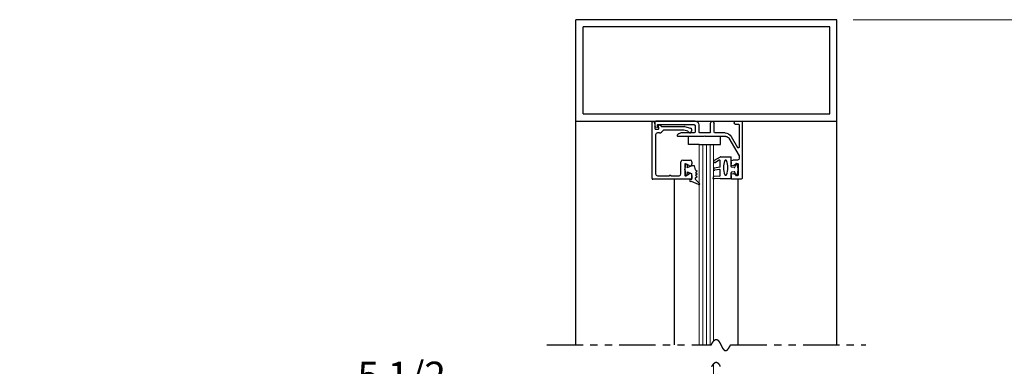
# Model space of a CAD drawing. Extents: x 0 to 60, y -1.5 to 81.5.
# Drawn here: x 20.1 to 37, y 65 to 71 of the extents above; entities that cross this region are included whole.
import ezdxf

# ---------------------------------------------------------------- set-up
doc = ezdxf.new("R2010")
doc.units = 0
doc.header["$MEASUREMENT"] = 0
doc.header["$PDMODE"] = 2
doc.linetypes.add('PHANTOM2', pattern=[1.25, 0.625, -0.125, 0.125, -0.125, 0.125, -0.125])
doc.layers.get('0').update_dxf_attribs({"linetype": 'CONTINUOUS'})
doc.layers.get('Defpoints').update_dxf_attribs({"linetype": 'CONTINUOUS'})
for name, color, linetype, lineweight in [('Dimension', 2, 'CONTINUOUS', 15), ('GLASS', 121, 'CONTINUOUS', 9), ('Notes', 4, 'CONTINUOUS', 25), ('Object', 7, 'CONTINUOUS', 30), ('SECTION', 6, 'PHANTOM2', 25)]:
    doc.layers.add(name, color=color, linetype=linetype, lineweight=lineweight)
doc.styles.get("Standard").update_dxf_attribs({"font": 'arial.ttf'})
doc.dimstyles.new('Nabco Dimension Arch Style - Autocad', dxfattribs={"dimscale": 7, "dimtxt": 0.125, "dimasz": 0.125, "dimexe": 0.04, "dimexo": 0.04, "dimgap": 0.04, "dimtad": 0, "dimdec": 4, "dimzin": 4, "dimdsep": 46, "dimlunit": 5, "dimtxsty": 'Standard', "dimcen": 0, "dimclrd": 256, "dimclre": 256, "dimclrt": 256, "dimadec": 1, "dimazin": 1, "dimtm": 1e-09, "dimtfac": 1, "dimtdec": 4, "dimtofl": 0, "dimtmove": 0, "dimatfit": 3, "dimfxl": 0, "dimfrac": 2, "dimtolj": 1, "dimtzin": 4, "dimlwd": -1, "dimlwe": -1, "dimarcsym": 0})

# ---------------------------------------------------------------- blocks, each defined once
blk = doc.blocks.new('*D4')
at = {"layer": 'Defpoints', "color": 0}
for p in [(34.152, 71.023), (39.436, 71.023), (34.152, 31.701)]:
    blk.add_point(p, dxfattribs=at)
at = {"layer": 'Dimension'}
for p, q in [((34.432, 71.023), (39.716, 71.023)), ((39.436, 70.148), (39.436, 53.627)), ((39.436, 32.576), (39.436, 44.594)), ((34.432, 31.701), (39.716, 31.701))]:
    blk.add_line(p, q, dxfattribs=at)
for points in [[(39.29, 70.148), (39.581, 70.148), (39.436, 71.023)], [(39.29, 32.576), (39.581, 32.576), (39.436, 31.701)]]:
    blk.add_solid(points, dxfattribs=at)
at = {"layer": 'Dimension', "insert": (39.436, 49.11), "char_height": 0.49, "attachment_point": 5, "rotation": 90}
blk.add_mtext('\\A1;OVERALL FRAME HEIGHT', dxfattribs=at)
blk = doc.blocks.new('*D5')
at = {"layer": 'Defpoints', "color": 0}
for p in [(24.167, 64.475), (24.167, 62.774), (29.652, 62.774)]:
    blk.add_point(p, dxfattribs=at)
at = {"layer": 'Dimension'}
for p, q in [((24.167, 63.054), (24.167, 64.755)), ((29.652, 63.054), (29.652, 64.755)), ((25.042, 64.475), (25.644, 64.475)), ((28.777, 64.475), (27.662, 64.475))]:
    blk.add_line(p, q, dxfattribs=at)
for points in [[(25.042, 64.621), (25.042, 64.329), (24.167, 64.475)], [(28.777, 64.621), (28.777, 64.329), (29.652, 64.475)]]:
    blk.add_solid(points, dxfattribs=at)
at = {"layer": 'Dimension', "insert": (26.653, 64.475), "char_height": 0.49, "attachment_point": 5}
blk.add_mtext('\\A1;5 1/2\\P[140]', dxfattribs=at)
blk = doc.blocks.new('14-2315')
for p, q in [((10.08, 7.043), (10.071, 7.146)), ((10.119, 7.052), (10.111, 7.15)), ((10.234, 7.055), (10.22, 7.133)), ((10.275, 7.051), (10.259, 7.139)), ((10.395, 7.058), (10.356, 7.126)), ((10.449, 7.045), (10.39, 7.146)), ((10.08, 7.043), (10.08, 6.855)), ((10.129, 7.043), (10.224, 7.043)), ((10.285, 7.043), (10.386, 7.043)), ((10.45, 7.04), (10.45, 6.855)), ((10.08, 6.855), (10.178, 6.855)), ((10.134, 6.774), (10.187, 6.788)), ((10.194, 6.799), (10.188, 6.846)), ((10.27, 6.799), (10.276, 6.846)), ((10.33, 6.774), (10.277, 6.788)), ((10.286, 6.855), (10.45, 6.855))]:
    blk.add_line(p, q)
for centre, radius, start, end in [((10.091, 7.148), 0.02, 5, 185), ((10.24, 7.136), 0.02, 10, 190), ((10.373, 7.136), 0.02, 30, 210), ((10.129, 7.053), 0.01, 185, 270), ((10.15, 6.949), 0.015, 113.5565, 246.4435), ((10.265, 6.685), 0.303, 66.4435, 113.5565), ((10.224, 7.053), 0.01, 270, 10), ((10.285, 7.053), 0.01, 190, 270), ((10.386, 7.053), 0.01, 270, 30), ((10.38, 6.949), 0.015, 293.5565, 66.4435), ((10.44, 7.04), 0.01, 0, 30), ((10.44, 7.04), 0.01, 0, 30), ((10.265, 7.213), 0.303, 246.4435, 293.5565), ((10.178, 6.845), 0.01, 8, 90), ((10.184, 6.798), 0.01, 285, 8), ((10.279, 6.798), 0.01, 172, 255), ((10.286, 6.845), 0.01, 90, 172), ((10.137, 6.765), 0.01, 105, 246.682), ((10.232, 6.985), 0.25, 246.682, 293.318), ((10.327, 6.765), 0.01, 293.3179, 75)]:
    blk.add_arc(centre, radius, start, end)
blk = doc.blocks.new('14-2337')
for p, q in [((-0.175, 0.918), (-0.175, 0.97)), ((0, 0.985), (-0.16, 0.985)), ((-0.073, 0.923), (-0.129, 0.891)), ((-0.05, 0.729), (-0.05, 0.91)), ((0.015, 0), (0.015, 0.97)), ((-0.175, 0.685), (-0.175, 0.721)), ((-0.073, 0.716), (-0.129, 0.748)), ((-0.211, 0.28), (-0.037, 0.582)), ((-0.066, 0.654), (-0.144, 0.654)), ((-0.035, 0.589), (-0.035, 0.623)), ((-0.171, 0.25), (-0.063, 0.437)), ((-0.035, 0.05), (-0.035, 0.429)), ((-0.649, 0.249), (-1.084, 0.249)), ((-0.808, 0.187), (-1.041, 0.187)), ((-0.792, 0.063), (-0.792, 0.171)), ((-0.73, 0.047), (-0.73, 0.171)), ((-0.543, 0.187), (-0.714, 0.187)), ((-0.636, 0.242), (-0.638, 0.245)), ((-0.622, 0.242), (-0.619, 0.245)), ((-0.265, 0.249), (-0.608, 0.249)), ((-0.528, 0.172), (-0.528, 0.016)), ((-0.466, 0.172), (-0.466, 0.016)), ((-0.279, 0.187), (-0.451, 0.187)), ((-1.487, 0), (-1.487, 0.073)), ((-1.449, 0.093), (-1.474, 0.089)), ((-1.447, 0.055), (-1.441, 0.085)), ((-0.808, 0.047), (-1.44, 0.047)), ((-0.121, 0), (-0.121, 0.02)), ((-0.106, 0.035), (-0.05, 0.035)), ((-0.792, -0.015), (-1.472, -0.015)), ((-0.106, -0.015), (0, -0.015))]:
    blk.add_line(p, q)
for centre, radius, start, end in [((-0.16, 0.97), 0.015, 90, 180), ((-0.144, 0.918), 0.031, 180, 300), ((-0.065, 0.91), 0.015, 0, 120), ((0, 0.97), 0.015, 0, 90), ((-0.144, 0.721), 0.031, 60, 180), ((-0.144, 0.685), 0.031, 180, 270), ((-0.065, 0.729), 0.015, 240, 0), ((-0.066, 0.623), 0.031, 0, 90), ((-0.05, 0.589), 0.015, 330, 0), ((-0.05, 0.429), 0.015, 0, 150), ((-1.084, 0.233), 0.016, 90, 200.3544), ((-1.041, 0.249), 0.062, 200.3544, 270), ((-0.808, 0.171), 0.016, 0, 90), ((-0.714, 0.171), 0.016, 90, 180), ((-0.649, 0.234), 0.015, 45, 90), ((-0.629, 0.249), 0.01, 225, 315), ((-0.608, 0.234), 0.015, 90, 135), ((-0.543, 0.172), 0.015, 0, 90), ((-0.451, 0.172), 0.015, 90, 180), ((-0.279, 0.312), 0.125, 270, 330), ((-0.265, 0.311), 0.062, 270, 330), ((-1.471, 0.073), 0.016, 100, 180), ((-1.472, 0), 0.015, 180, 270), ((-1.448, 0.086), 0.007, 350, 100), ((-1.44, 0.054), 0.007, 170, 270), ((-0.808, 0.063), 0.016, 270, 0), ((-0.792, 0.047), 0.062, 270, 0), ((-0.497, 0.016), 0.031, 180, 0), ((-0.106, 0.02), 0.015, 90, 180), ((-0.106, 0), 0.015, 180, 270), ((-0.05, 0.05), 0.015, 270, 0), ((0, 0), 0.015, 270, 0)]:
    blk.add_arc(centre, radius, start, end)
at = {"layer": 'Object', "xscale": -1, "rotation": 90}
blk.add_blockref('14-2315', (6.68, 11.051), dxfattribs=at)

msp = doc.modelspace()

# ---------------------------------------------------------------- linework, layer by layer
for p, q in [((30.96561, 68.28682), (30.96561, 69.25682)), ((31.01561, 69.2252), (31.01561, 69.14882)), ((31.03061, 69.13382), (31.06979, 69.13382)), ((31.09355, 69.07182), (31.05861, 69.07182)), ((31.08456, 69.15143), (31.07572, 69.20161)), ((31.13425, 69.17982), (31.52063, 69.17982)), ((31.51247, 69.11782), (31.16403, 69.11782)), ((31.58404, 69.09917), (31.51635, 69.11731)), ((31.52452, 69.17931), (31.63063, 69.15088)), ((31.02761, 69.04082), (31.02761, 68.36482)), ((31.46361, 68.36482), (31.46361, 68.57182)), ((31.49461, 68.60282), (31.62261, 68.60282)), ((31.60711, 68.50897), (31.55111, 68.54131)), ((31.65361, 68.57182), (31.65361, 68.53582)), ((31.52861, 68.52832), (31.52861, 68.34633)), ((31.55111, 68.33334), (31.60711, 68.36567)), ((31.63861, 68.27182), (30.98061, 68.27182)), ((31.05861, 68.33382), (31.25967, 68.33382)), ((31.29454, 68.33382), (31.43261, 68.33382)), ((31.65361, 68.33882), (31.65361, 68.28682))]:
    msp.add_line(p, q)
for centre, radius, start, end in [((30.98061, 69.25682), 0.015, 64.623067, 180), ((30.96561, 69.2252), 0.05, 0, 64.623066), ((31.03061, 69.14882), 0.015, 180, 270), ((31.05861, 69.04082), 0.031, 90, 180), ((31.06979, 69.14882), 0.015, 270, 10), ((31.08261, 69.20282), 0.007, 79.069908, 190), ((31.07199, 69.14784), 0.063, 37.039143, 79.069908), ((31.09355, 69.13382), 0.062, 270, 336.259345), ((31.13425, 69.19482), 0.015, 217.039144, 270), ((31.16403, 69.10282), 0.015, 90, 156.259345), ((31.51247, 69.10282), 0.015, 75, 90), ((31.52063, 69.16482), 0.015, 75, 90), ((31.58016, 69.08468), 0.015, 10.376934, 75), ((31.61459, 69.09099), 0.02, 190.376933, 346.848572), ((31.62261, 69.12093), 0.031, 304.505966, 75), ((31.64867, 69.08303), 0.015, 124.505966, 166.848571), ((31.49461, 68.57182), 0.031, 90, 180), ((31.54361, 68.52832), 0.015, 60, 180), ((31.62261, 68.53582), 0.031, 240, 0), ((31.62261, 68.57182), 0.031, 0, 90), ((31.05861, 68.36482), 0.031, 180, 270), ((31.43261, 68.36482), 0.031, 270, 0), ((31.62261, 68.33882), 0.031, 360, 120), ((30.98061, 68.28682), 0.015, 180, 270), ((31.25967, 68.34882), 0.015, 270, 319.294293), ((31.27711, 68.33382), 0.008, 40.705707, 139.294293), ((31.29454, 68.34882), 0.015, 220.705707, 270), ((31.54361, 68.34633), 0.015, 180, 300), ((31.63861, 68.28682), 0.015, 270, 0)]:
    msp.add_arc(centre, radius, start, end)
at = {"layer": 'GLASS'}
for p, q in [((31.77732, 68.87141), (31.77732, 65.41641)), ((31.83982, 68.87141), (31.83982, 65.41641)), ((31.90232, 68.87141), (31.90232, 65.41641)), ((31.96482, 68.87141), (31.96482, 65.41641)), ((32.02732, 65.48421), (32.02732, 68.87141)), ((32.02732, 65.0908), (32.02732, 58.81621))]:
    msp.add_line(p, q, dxfattribs=at)
at = {"layer": 'Object'}
for p, q in [((29.65227, 69.27299), (29.65227, 71.02299)), ((34.15227, 71.02299), (29.65227, 71.02299)), ((34.15227, 69.27299), (34.15227, 71.02299)), ((34.02727, 70.89799), (29.77727, 70.89799)), ((29.77727, 69.39799), (29.77727, 70.89799)), ((34.02727, 69.39799), (34.02727, 70.89799)), ((29.77727, 69.39799), (34.02727, 69.39799)), ((29.65227, 65.41641), (29.65227, 69.27299)), ((29.65227, 69.27299), (34.15227, 69.27299)), ((34.15227, 65.41641), (34.15227, 69.27299)), ((31.59426, 68.87141), (31.59426, 69.00899)), ((31.77732, 68.87141), (31.59426, 68.87141)), ((31.77732, 68.87141), (32.02732, 68.87141)), ((32.02732, 68.87141), (32.14582, 68.87141)), ((32.14582, 68.87141), (32.14582, 69.00899)), ((31.52861, 68.43732), (31.55575, 68.53862)), ((31.52861, 68.43732), (31.55575, 68.33602)), ((31.57236, 68.47343), (31.58527, 68.52158)), ((31.57236, 68.47343), (31.64542, 68.50422)), ((31.57236, 68.40122), (31.64542, 68.37042)), ((31.57236, 68.40122), (31.58527, 68.35306)), ((31.69985, 68.50422), (31.64542, 68.50422)), ((31.64542, 68.37042), (31.64542, 68.26829)), ((31.71777, 68.43732), (31.69985, 68.50422)), ((31.71777, 68.43732), (31.74432, 68.41396)), ((31.71777, 68.3906), (31.74432, 68.41396)), ((31.71777, 68.3906), (31.74432, 68.36723)), ((31.71777, 68.34387), (31.74432, 68.36723)), ((31.35416, 65.41641), (31.35416, 68.26633)), ((31.64542, 68.26829), (31.62843, 68.26829)), ((31.64542, 68.23643), (31.62843, 68.23643)), ((31.76894, 68.18143), (31.64542, 68.23643)), ((31.71777, 68.34387), (31.74432, 68.32051)), ((31.71777, 68.29715), (31.74432, 68.32051)), ((31.71777, 68.26829), (31.71777, 68.29715)), ((31.78544, 68.20062), (31.71777, 68.26829)), ((32.45027, 65.41641), (32.45027, 68.27299))]:
    msp.add_line(p, q, dxfattribs=at)
for centre, radius, start, end in [((31.62843, 68.25236), 0.01593, 90, 270), ((31.77604, 68.19202), 0.01274, 236.170374, 47.557631)]:
    msp.add_arc(centre, radius, start, end, dxfattribs=at)
at = {"layer": 'SECTION'}
for p, q in [((29.15227, 65.41641), (31.9856, 65.41641)), ((32.31893, 65.41641), (34.65227, 65.41641))]:
    msp.add_line(p, q, dxfattribs=at)
for points in [[(31.9856, 65.41641), (31.9861, 65.4174), (31.9866, 65.41839), (31.98709, 65.41938), (31.98759, 65.42036), (31.98808, 65.42133), (31.98858, 65.4223), (31.98907, 65.42326), (31.98957, 65.42421), (31.99006, 65.42516), (31.99055, 65.42611), (31.99104, 65.42705), (31.99153, 65.42798), (31.99201, 65.4289), (31.9925, 65.42982), (31.99299, 65.43074), (31.99347, 65.43165), (31.99395, 65.43255), (31.99444, 65.43345), (31.99492, 65.43434), (31.9954, 65.43522), (31.99588, 65.4361), (31.99636, 65.43698), (31.99684, 65.43784), (31.99731, 65.43871), (31.99779, 65.43956), (31.99827, 65.44041), (31.99874, 65.44126), (31.99921, 65.4421), (31.99969, 65.44293), (32.00016, 65.44376), (32.00063, 65.44458), (32.0011, 65.4454), (32.00156, 65.44621), (32.00203, 65.44702), (32.0025, 65.44782), (32.00297, 65.44861), (32.00343, 65.4494), (32.00389, 65.45018), (32.00436, 65.45096), (32.00482, 65.45173), (32.00528, 65.4525), (32.00574, 65.45326), (32.0062, 65.45402), (32.00666, 65.45477), (32.00712, 65.45551), (32.00757, 65.45625), (32.00803, 65.45699), (32.00848, 65.45772), (32.00894, 65.45844), (32.00939, 65.45916), (32.00984, 65.45987), (32.01029, 65.46058), (32.01074, 65.46128), (32.01119, 65.46197), (32.01164, 65.46266), (32.01209, 65.46335), (32.01253, 65.46403), (32.01298, 65.4647), (32.01343, 65.46537), (32.01387, 65.46604), (32.01431, 65.4667), (32.01476, 65.46735), (32.0152, 65.468), (32.01564, 65.46864), (32.01608, 65.46928), (32.01652, 65.46991), (32.01695, 65.47054), (32.01739, 65.47116), (32.01783, 65.47178), (32.01826, 65.47239), (32.0187, 65.473), (32.01913, 65.4736), (32.01956, 65.4742), (32.01999, 65.47479), (32.02043, 65.47538), (32.02086, 65.47596), (32.02129, 65.47653), (32.02171, 65.4771), (32.02214, 65.47767), (32.02257, 65.47823), (32.02299, 65.47879), (32.02342, 65.47934), (32.02384, 65.47988), (32.02427, 65.48042), (32.02469, 65.48096), (32.02511, 65.48149), (32.02553, 65.48202), (32.02595, 65.48254), (32.02637, 65.48305), (32.02679, 65.48356), (32.02721, 65.48407), (32.02763, 65.48457), (32.02804, 65.48507), (32.02846, 65.48556), (32.02887, 65.48605), (32.02928, 65.48653), (32.0297, 65.487), (32.03011, 65.48748), (32.03052, 65.48794), (32.03093, 65.48841), (32.03134, 65.48886), (32.03175, 65.48932), (32.03216, 65.48977), (32.03256, 65.49021), (32.03297, 65.49065), (32.03338, 65.49108), (32.03378, 65.49151), (32.03419, 65.49193), (32.03459, 65.49235), (32.03499, 65.49277), (32.03539, 65.49318), (32.03579, 65.49358), (32.03619, 65.49399), (32.03659, 65.49438), (32.03699, 65.49477), (32.03739, 65.49516), (32.03779, 65.49554), (32.03818, 65.49592), (32.03858, 65.49629), (32.03897, 65.49666), (32.03937, 65.49703), (32.03976, 65.49739), (32.04015, 65.49774), (32.04055, 65.49809), (32.04094, 65.49844), (32.04133, 65.49878), (32.04172, 65.49912), (32.04211, 65.49945), (32.04249, 65.49978), (32.04288, 65.5001), (32.04327, 65.50042), (32.04365, 65.50073), (32.04404, 65.50105), (32.04442, 65.50135), (32.04481, 65.50165), (32.04519, 65.50195), (32.04557, 65.50224), (32.04595, 65.50253), (32.04633, 65.50282), (32.04671, 65.50309), (32.04709, 65.50337), (32.04747, 65.50364), (32.04785, 65.50391), (32.04823, 65.50417), (32.0486, 65.50443), (32.04898, 65.50468), (32.04935, 65.50493), (32.04973, 65.50518), (32.0501, 65.50542), (32.05047, 65.50566), (32.05085, 65.50589), (32.05122, 65.50612), (32.05159, 65.50634), (32.05196, 65.50656), (32.05233, 65.50678), (32.0527, 65.50699), (32.05306, 65.5072), (32.05343, 65.5074), (32.0538, 65.5076), (32.05416, 65.5078), (32.05453, 65.50799), (32.05489, 65.50818), (32.05526, 65.50836), (32.05562, 65.50854), (32.05598, 65.50872), (32.05634, 65.50889), (32.05671, 65.50905), (32.05707, 65.50922), (32.05743, 65.50938), (32.05779, 65.50953), (32.05814, 65.50968), (32.0585, 65.50983), (32.05886, 65.50998), (32.05922, 65.51011), (32.05957, 65.51025), (32.05993, 65.51038), (32.06028, 65.51051), (32.06064, 65.51063), (32.06099, 65.51075), (32.06134, 65.51087), (32.06169, 65.51098), (32.06205, 65.51109), (32.0624, 65.5112), (32.06275, 65.5113), (32.0631, 65.5114), (32.06345, 65.51149), (32.06379, 65.51158), (32.06414, 65.51166), (32.06449, 65.51175), (32.06483, 65.51182), (32.06518, 65.5119), (32.06553, 65.51197), (32.06587, 65.51204), (32.06621, 65.5121), (32.06656, 65.51216), (32.0669, 65.51222), (32.06724, 65.51227), (32.06758, 65.51232), (32.06792, 65.51237), (32.06827, 65.51241), (32.0686, 65.51245), (32.06894, 65.51248), (32.06928, 65.51251), (32.06962, 65.51254), (32.06996, 65.51256), (32.07029, 65.51258), (32.07063, 65.5126), (32.07097, 65.51261), (32.0713, 65.51262), (32.07164, 65.51263), (32.07197, 65.51263), (32.0723, 65.51263), (32.07264, 65.51263), (32.07297, 65.51262), (32.0733, 65.51261), (32.07363, 65.51259), (32.07396, 65.51258), (32.07429, 65.51256), (32.07462, 65.51253), (32.07495, 65.5125), (32.07528, 65.51247), (32.0756, 65.51244), (32.07593, 65.5124), (32.07626, 65.51236), (32.07658, 65.51231), (32.07691, 65.51227), (32.07723, 65.51221), (32.07756, 65.51216), (32.07788, 65.5121), (32.0782, 65.51204), (32.07853, 65.51198), (32.07885, 65.51191), (32.07917, 65.51184), (32.07949, 65.51176), (32.07981, 65.51169), (32.08013, 65.51161), (32.08045, 65.51152), (32.08077, 65.51144), (32.08109, 65.51135), (32.08141, 65.51125), (32.08172, 65.51116), (32.08204, 65.51106), (32.08236, 65.51096), (32.08267, 65.51085), (32.08299, 65.51074), (32.0833, 65.51063), (32.08362, 65.51052), (32.08393, 65.5104), (32.08424, 65.51028), (32.08456, 65.51016), (32.08487, 65.51003), (32.08518, 65.5099), (32.08549, 65.50977), (32.0858, 65.50963), (32.08611, 65.50949), (32.08642, 65.50935), (32.08673, 65.50921), (32.08704, 65.50906), (32.08735, 65.50891), (32.08766, 65.50876), (32.08796, 65.5086), (32.08827, 65.50844), (32.08858, 65.50828), (32.08888, 65.50812), (32.08919, 65.50795), (32.08949, 65.50778), (32.0898, 65.50761), (32.0901, 65.50743), (32.09041, 65.50725), (32.09071, 65.50707), (32.09101, 65.50689), (32.09131, 65.5067), (32.09162, 65.50651), (32.09192, 65.50632), (32.09222, 65.50613), (32.09252, 65.50593), (32.09282, 65.50573), (32.09312, 65.50552), (32.09342, 65.50532), (32.09372, 65.50511), (32.09401, 65.5049), (32.09431, 65.50469), (32.09461, 65.50447), (32.09491, 65.50425), (32.0952, 65.50403), (32.0955, 65.50381), (32.09579, 65.50358), (32.09609, 65.50335), (32.09638, 65.50312), (32.09668, 65.50288), (32.09697, 65.50265), (32.09727, 65.50241), (32.09756, 65.50217), (32.09785, 65.50192), (32.09814, 65.50168), (32.09844, 65.50143), (32.09873, 65.50118), (32.09902, 65.50092), (32.09931, 65.50067), (32.0996, 65.50041), (32.09989, 65.50015), (32.10018, 65.49988), (32.10047, 65.49962), (32.10076, 65.49935), (32.10104, 65.49908), (32.10133, 65.4988), (32.10162, 65.49853), (32.10191, 65.49825), (32.10219, 65.49797), (32.10248, 65.49769), (32.10277, 65.4974), (32.10305, 65.49712), (32.10334, 65.49683), (32.10362, 65.49654), (32.1039, 65.49624), (32.10419, 65.49595), (32.10447, 65.49565), (32.10476, 65.49535), (32.10504, 65.49505), (32.10532, 65.49474), (32.1056, 65.49444), (32.10589, 65.49413), (32.10617, 65.49382), (32.10645, 65.4935), (32.10673, 65.49319), (32.10701, 65.49287), (32.10729, 65.49255), (32.10757, 65.49223), (32.10785, 65.49191), (32.10813, 65.49158), (32.10841, 65.49125), (32.10868, 65.49092), (32.10896, 65.49059), (32.10924, 65.49026), (32.10952, 65.48992), (32.1098, 65.48958), (32.11007, 65.48925), (32.11035, 65.4889), (32.11062, 65.48856), (32.1109, 65.48821), (32.11118, 65.48787), (32.11145, 65.48752), (32.11173, 65.48717), (32.112, 65.48681), (32.11227, 65.48646), (32.11255, 65.4861), (32.11282, 65.48574), (32.11309, 65.48538), (32.11337, 65.48502), (32.11364, 65.48466), (32.11391, 65.48429), (32.11418, 65.48392), (32.11446, 65.48355), (32.11473, 65.48318), (32.115, 65.48281), (32.11527, 65.48243), (32.11554, 65.48206), (32.11581, 65.48168), (32.11608, 65.4813), (32.11635, 65.48092), (32.11662, 65.48054), (32.11689, 65.48015), (32.11716, 65.47976), (32.11743, 65.47938), (32.1177, 65.47899), (32.11796, 65.47859), (32.11823, 65.4782), (32.1185, 65.47781), (32.11877, 65.47741), (32.11903, 65.47701), (32.1193, 65.47661), (32.11957, 65.47621), (32.11983, 65.47581), (32.1201, 65.47541), (32.12036, 65.475), (32.12063, 65.47459), (32.1209, 65.47418), (32.12116, 65.47377), (32.12143, 65.47336), (32.12169, 65.47295), (32.12195, 65.47254), (32.12222, 65.47212), (32.12248, 65.4717), (32.12275, 65.47128), (32.12301, 65.47086), (32.12327, 65.47044), (32.12353, 65.47002), (32.1238, 65.4696), (32.12406, 65.46917), (32.12432, 65.46874), (32.12458, 65.46832), (32.12485, 65.46789), (32.12511, 65.46746), (32.12537, 65.46702), (32.12563, 65.46659), (32.12589, 65.46616), (32.12615, 65.46572), (32.12641, 65.46528), (32.12667, 65.46485), (32.12693, 65.46441), (32.12719, 65.46397), (32.12745, 65.46352), (32.12771, 65.46308), (32.12797, 65.46264), (32.12823, 65.46219), (32.12849, 65.46175), (32.12875, 65.4613), (32.12901, 65.46085), (32.12926, 65.4604), (32.12952, 65.45995), (32.12978, 65.4595), (32.13004, 65.45904), (32.1303, 65.45859), (32.13055, 65.45813), (32.13081, 65.45768), (32.13107, 65.45722), (32.13133, 65.45676), (32.13158, 65.4563), (32.13184, 65.45584), (32.1321, 65.45538), (32.13235, 65.45492), (32.13261, 65.45446), (32.13286, 65.45399), (32.13312, 65.45353), (32.13338, 65.45306), (32.13363, 65.4526), (32.13389, 65.45213), (32.13414, 65.45166), (32.1344, 65.45119), (32.13465, 65.45072), (32.13491, 65.45025), (32.13516, 65.44978), (32.13542, 65.4493), (32.13567, 65.44883), (32.13592, 65.44836), (32.13618, 65.44788), (32.13643, 65.44741), (32.13669, 65.44693), (32.13694, 65.44645), (32.13719, 65.44597), (32.13745, 65.4455), (32.1377, 65.44502), (32.13795, 65.44454), (32.13821, 65.44405), (32.13846, 65.44357), (32.13871, 65.44309), (32.13897, 65.44261), (32.13922, 65.44212), (32.13947, 65.44164), (32.13972, 65.44116), (32.13998, 65.44067), (32.14023, 65.44018), (32.14048, 65.4397), (32.14073, 65.43921), (32.14099, 65.43872), (32.14124, 65.43824), (32.14149, 65.43775), (32.14174, 65.43726), (32.14199, 65.43677), (32.14224, 65.43628), (32.1425, 65.43579), (32.14275, 65.4353), (32.143, 65.4348), (32.14325, 65.43431), (32.1435, 65.43382), (32.14375, 65.43333), (32.144, 65.43283), (32.14426, 65.43234), (32.14451, 65.43185), (32.14476, 65.43135), (32.14501, 65.43086), (32.14526, 65.43036), (32.14551, 65.42987), (32.14576, 65.42937), (32.14601, 65.42887), (32.14626, 65.42838), (32.14651, 65.42788), (32.14676, 65.42738), (32.14701, 65.42689), (32.14726, 65.42639), (32.14751, 65.42589), (32.14776, 65.42539), (32.14801, 65.4249), (32.14826, 65.4244), (32.14851, 65.4239), (32.14877, 65.4234), (32.14902, 65.4229), (32.14927, 65.4224), (32.14952, 65.4219), (32.14977, 65.4214), (32.15002, 65.4209), (32.15027, 65.4204), (32.15052, 65.41991), (32.15077, 65.41941), (32.15102, 65.41891), (32.15127, 65.41841), (32.15152, 65.41791), (32.15177, 65.41741), (32.15202, 65.41691), (32.15227, 65.41641), (32.15252, 65.41591), (32.15277, 65.41541), (32.15302, 65.41491), (32.15327, 65.41441), (32.15352, 65.41391), (32.15377, 65.41341), (32.15402, 65.41291), (32.15427, 65.41241), (32.15452, 65.41191), (32.15477, 65.41141), (32.15502, 65.41091), (32.15527, 65.41041), (32.15552, 65.40991), (32.15577, 65.40941), (32.15602, 65.40891), (32.15627, 65.40841), (32.15652, 65.40792), (32.15677, 65.40742), (32.15702, 65.40692), (32.15727, 65.40642), (32.15752, 65.40592), (32.15777, 65.40543), (32.15802, 65.40493), (32.15827, 65.40443), (32.15852, 65.40394), (32.15877, 65.40344), (32.15902, 65.40294), (32.15927, 65.40245), (32.15952, 65.40195), (32.15978, 65.40146), (32.16003, 65.40097), (32.16028, 65.40047), (32.16053, 65.39998), (32.16078, 65.39948), (32.16103, 65.39899), (32.16128, 65.3985), (32.16153, 65.39801), (32.16178, 65.39752), (32.16204, 65.39702), (32.16229, 65.39653), (32.16254, 65.39604), (32.16279, 65.39555), (32.16304, 65.39506), (32.16329, 65.39458), (32.16355, 65.39409), (32.1638, 65.3936), (32.16405, 65.39311), (32.1643, 65.39263), (32.16456, 65.39214), (32.16481, 65.39166), (32.16506, 65.39117), (32.16531, 65.39069), (32.16557, 65.3902), (32.16582, 65.38972), (32.16607, 65.38924), (32.16632, 65.38876), (32.16658, 65.38828), (32.16683, 65.3878), (32.16708, 65.38732), (32.16734, 65.38684), (32.16759, 65.38636), (32.16785, 65.38588), (32.1681, 65.38541), (32.16835, 65.38493), (32.16861, 65.38445), (32.16886, 65.38398), (32.16912, 65.38351), (32.16937, 65.38303), (32.16963, 65.38256), (32.16988, 65.38209), (32.17014, 65.38162), (32.17039, 65.38115), (32.17065, 65.38068), (32.1709, 65.38022), (32.17116, 65.37975), (32.17141, 65.37928), (32.17167, 65.37882), (32.17192, 65.37835), (32.17218, 65.37789), (32.17244, 65.37743), (32.17269, 65.37697), (32.17295, 65.37651), (32.17321, 65.37605), (32.17346, 65.37559), (32.17372, 65.37513), (32.17398, 65.37468), (32.17424, 65.37422), (32.17449, 65.37377), (32.17475, 65.37332), (32.17501, 65.37286), (32.17527, 65.37241), (32.17553, 65.37196), (32.17578, 65.37151), (32.17604, 65.37107), (32.1763, 65.37062), (32.17656, 65.37017), (32.17682, 65.36973), (32.17708, 65.36929), (32.17734, 65.36885), (32.1776, 65.36841), (32.17786, 65.36797), (32.17812, 65.36753), (32.17838, 65.36709), (32.17864, 65.36665), (32.1789, 65.36622), (32.17916, 65.36579), (32.17942, 65.36536), (32.17969, 65.36492), (32.17995, 65.3645), (32.18021, 65.36407), (32.18047, 65.36364), (32.18073, 65.36321), (32.181, 65.36279), (32.18126, 65.36237), (32.18152, 65.36195), (32.18179, 65.36153), (32.18205, 65.36111), (32.18231, 65.36069), (32.18258, 65.36028), (32.18284, 65.35986), (32.18311, 65.35945), (32.18337, 65.35904), (32.18364, 65.35863), (32.1839, 65.35822), (32.18417, 65.35781), (32.18443, 65.35741), (32.1847, 65.357), (32.18497, 65.3566), (32.18523, 65.3562), (32.1855, 65.3558), (32.18577, 65.3554), (32.18603, 65.355), (32.1863, 65.35461), (32.18657, 65.35422), (32.18684, 65.35383), (32.1871, 65.35344), (32.18737, 65.35305), (32.18764, 65.35266), (32.18791, 65.35228), (32.18818, 65.35189), (32.18845, 65.35151), (32.18872, 65.35113), (32.18899, 65.35075), (32.18926, 65.35038), (32.18953, 65.35), (32.1898, 65.34963), (32.19008, 65.34926), (32.19035, 65.34889), (32.19062, 65.34852), (32.19089, 65.34815), (32.19116, 65.34779), (32.19144, 65.34743), (32.19171, 65.34707), (32.19198, 65.34671), (32.19226, 65.34635), (32.19253, 65.346), (32.19281, 65.34564), (32.19308, 65.34529), (32.19336, 65.34494), (32.19363, 65.3446), (32.19391, 65.34425), (32.19418, 65.34391), (32.19446, 65.34357), (32.19474, 65.34323), (32.19501, 65.34289), (32.19529, 65.34255), (32.19557, 65.34222), (32.19585, 65.34189), (32.19613, 65.34156), (32.1964, 65.34123), (32.19668, 65.34091), (32.19696, 65.34058), (32.19724, 65.34026), (32.19752, 65.33994), (32.1978, 65.33962), (32.19808, 65.33931), (32.19837, 65.339), (32.19865, 65.33868), (32.19893, 65.33838), (32.19921, 65.33807), (32.19949, 65.33776), (32.19978, 65.33746), (32.20006, 65.33716), (32.20034, 65.33686), (32.20063, 65.33657), (32.20091, 65.33627), (32.2012, 65.33598), (32.20148, 65.33569), (32.20177, 65.33541), (32.20205, 65.33512), (32.20234, 65.33484), (32.20263, 65.33456), (32.20291, 65.33428), (32.2032, 65.33401), (32.20349, 65.33373), (32.20378, 65.33346), (32.20407, 65.3332), (32.20435, 65.33293), (32.20464, 65.33267), (32.20493, 65.3324), (32.20522, 65.33215), (32.20551, 65.33189), (32.20581, 65.33164), (32.2061, 65.33138), (32.20639, 65.33113), (32.20668, 65.33089), (32.20697, 65.33064), (32.20727, 65.3304), (32.20756, 65.33016), (32.20785, 65.32993), (32.20815, 65.32969), (32.20844, 65.32946), (32.20874, 65.32923), (32.20903, 65.32901), (32.20933, 65.32878), (32.20963, 65.32856), (32.20992, 65.32834), (32.21022, 65.32813), (32.21052, 65.32791), (32.21082, 65.3277), (32.21111, 65.32749), (32.21141, 65.32729), (32.21171, 65.32708), (32.21201, 65.32688), (32.21231, 65.32669), (32.21261, 65.32649), (32.21292, 65.3263), (32.21322, 65.32611), (32.21352, 65.32592), (32.21382, 65.32574), (32.21413, 65.32556), (32.21443, 65.32538), (32.21473, 65.3252), (32.21504, 65.32503), (32.21534, 65.32486), (32.21565, 65.32469), (32.21595, 65.32453), (32.21626, 65.32437), (32.21657, 65.32421), (32.21687, 65.32405), (32.21718, 65.3239), (32.21749, 65.32375), (32.2178, 65.3236), (32.21811, 65.32346), (32.21842, 65.32332), (32.21873, 65.32318), (32.21904, 65.32304), (32.21935, 65.32291), (32.21966, 65.32278), (32.21998, 65.32265), (32.22029, 65.32253), (32.2206, 65.32241), (32.22092, 65.32229), (32.22123, 65.32218), (32.22154, 65.32207), (32.22186, 65.32196), (32.22218, 65.32185), (32.22249, 65.32175), (32.22281, 65.32165), (32.22313, 65.32156), (32.22344, 65.32146), (32.22376, 65.32137), (32.22408, 65.32129), (32.2244, 65.3212), (32.22472, 65.32112), (32.22504, 65.32105), (32.22536, 65.32097), (32.22568, 65.3209), (32.22601, 65.32083), (32.22633, 65.32077), (32.22665, 65.32071), (32.22697, 65.32065), (32.2273, 65.3206), (32.22762, 65.32055), (32.22795, 65.3205), (32.22828, 65.32045), (32.2286, 65.32041), (32.22893, 65.32037), (32.22926, 65.32034), (32.22958, 65.32031), (32.22991, 65.32028), (32.23024, 65.32026), (32.23057, 65.32023), (32.2309, 65.32022), (32.23123, 65.3202), (32.23156, 65.32019), (32.2319, 65.32018), (32.23223, 65.32018), (32.23256, 65.32018), (32.2329, 65.32018), (32.23323, 65.32019), (32.23357, 65.3202), (32.2339, 65.32021), (32.23424, 65.32023), (32.23457, 65.32025), (32.23491, 65.32027), (32.23525, 65.3203), (32.23559, 65.32033), (32.23593, 65.32037), (32.23627, 65.3204), (32.23661, 65.32045), (32.23695, 65.32049), (32.23729, 65.32054), (32.23763, 65.32059), (32.23797, 65.32065), (32.23832, 65.32071), (32.23866, 65.32077), (32.23901, 65.32084), (32.23935, 65.32091), (32.2397, 65.32099), (32.24004, 65.32107), (32.24039, 65.32115), (32.24074, 65.32123), (32.24109, 65.32132), (32.24144, 65.32142), (32.24179, 65.32151), (32.24214, 65.32161), (32.24249, 65.32172), (32.24284, 65.32183), (32.24319, 65.32194), (32.24354, 65.32206), (32.2439, 65.32218), (32.24425, 65.3223), (32.2446, 65.32243), (32.24496, 65.32256), (32.24532, 65.3227), (32.24567, 65.32284), (32.24603, 65.32298), (32.24639, 65.32313), (32.24675, 65.32328), (32.24711, 65.32343), (32.24747, 65.32359), (32.24783, 65.32376), (32.24819, 65.32392), (32.24855, 65.3241), (32.24891, 65.32427), (32.24927, 65.32445), (32.24964, 65.32463), (32.25, 65.32482), (32.25037, 65.32501), (32.25073, 65.32521), (32.2511, 65.32541), (32.25147, 65.32561), (32.25184, 65.32582), (32.25221, 65.32603), (32.25257, 65.32625), (32.25294, 65.32647), (32.25332, 65.32669), (32.25369, 65.32692), (32.25406, 65.32715), (32.25443, 65.32739), (32.25481, 65.32763), (32.25518, 65.32788), (32.25555, 65.32813), (32.25593, 65.32838), (32.25631, 65.32864), (32.25668, 65.3289), (32.25706, 65.32917), (32.25744, 65.32944), (32.25782, 65.32972), (32.2582, 65.33), (32.25858, 65.33028), (32.25896, 65.33057), (32.25934, 65.33086), (32.25973, 65.33116), (32.26011, 65.33146), (32.26049, 65.33177), (32.26088, 65.33208), (32.26127, 65.33239), (32.26165, 65.33271), (32.26204, 65.33303), (32.26243, 65.33336), (32.26282, 65.33369), (32.26321, 65.33403), (32.2636, 65.33437), (32.26399, 65.33472), (32.26438, 65.33507), (32.26477, 65.33543), (32.26516, 65.33578), (32.26556, 65.33615), (32.26595, 65.33652), (32.26635, 65.33689), (32.26674, 65.33727), (32.26714, 65.33765), (32.26754, 65.33804), (32.26794, 65.33843), (32.26834, 65.33883), (32.26874, 65.33923), (32.26914, 65.33963), (32.26954, 65.34004), (32.26994, 65.34046), (32.27035, 65.34088), (32.27075, 65.3413), (32.27116, 65.34173), (32.27156, 65.34216), (32.27197, 65.3426), (32.27237, 65.34305), (32.27278, 65.34349), (32.27319, 65.34395), (32.2736, 65.3444), (32.27401, 65.34487), (32.27442, 65.34533), (32.27483, 65.34581), (32.27525, 65.34628), (32.27566, 65.34677), (32.27608, 65.34725), (32.27649, 65.34774), (32.27691, 65.34824), (32.27732, 65.34874), (32.27774, 65.34925), (32.27816, 65.34976), (32.27858, 65.35027), (32.279, 65.35079), (32.27942, 65.35132), (32.27984, 65.35185), (32.28026, 65.35239), (32.28069, 65.35293), (32.28111, 65.35347), (32.28154, 65.35403), (32.28196, 65.35458), (32.28239, 65.35514), (32.28282, 65.35571), (32.28325, 65.35628), (32.28368, 65.35686), (32.28411, 65.35744), (32.28454, 65.35802), (32.28497, 65.35861), (32.2854, 65.35921), (32.28584, 65.35981), (32.28627, 65.36042), (32.28671, 65.36103), (32.28714, 65.36165), (32.28758, 65.36227), (32.28802, 65.3629), (32.28846, 65.36353), (32.2889, 65.36417), (32.28934, 65.36481), (32.28978, 65.36546), (32.29022, 65.36611), (32.29066, 65.36677), (32.29111, 65.36744), (32.29155, 65.36811), (32.292, 65.36878), (32.29244, 65.36946), (32.29289, 65.37015), (32.29334, 65.37084), (32.29379, 65.37153), (32.29424, 65.37224), (32.29469, 65.37294), (32.29514, 65.37366), (32.2956, 65.37437), (32.29605, 65.3751), (32.2965, 65.37582), (32.29696, 65.37656), (32.29742, 65.3773), (32.29787, 65.37804), (32.29833, 65.37879), (32.29879, 65.37955), (32.29925, 65.38031), (32.29971, 65.38108), (32.30018, 65.38185), (32.30064, 65.38263), (32.3011, 65.38341), (32.30157, 65.3842), (32.30203, 65.38499), (32.3025, 65.38579), (32.30297, 65.3866), (32.30344, 65.38741), (32.30391, 65.38823), (32.30438, 65.38905), (32.30485, 65.38988), (32.30532, 65.39071), (32.30579, 65.39155), (32.30627, 65.3924), (32.30674, 65.39325), (32.30722, 65.39411), (32.3077, 65.39497), (32.30817, 65.39584), (32.30865, 65.39671), (32.30913, 65.39759), (32.30961, 65.39847), (32.31009, 65.39937), (32.31058, 65.40026), (32.31106, 65.40117), (32.31155, 65.40207), (32.31203, 65.40299), (32.31252, 65.40391), (32.31301, 65.40483), (32.31349, 65.40577), (32.31398, 65.4067), (32.31448, 65.40765), (32.31497, 65.4086), (32.31546, 65.40955), (32.31595, 65.41051), (32.31645, 65.41148), (32.31694, 65.41245), (32.31744, 65.41343), (32.31794, 65.41442), (32.31844, 65.41541), (32.31893, 65.41641)], [(31.99874, 65.04785), (31.99921, 65.04869), (31.99969, 65.04952), (32.00016, 65.05035), (32.00063, 65.05117), (32.0011, 65.05199), (32.00156, 65.0528), (32.00203, 65.05361), (32.0025, 65.05441), (32.00297, 65.0552), (32.00343, 65.05599), (32.00389, 65.05677), (32.00436, 65.05755), (32.00482, 65.05832), (32.00528, 65.05909), (32.00574, 65.05985), (32.0062, 65.06061), (32.00666, 65.06136), (32.00712, 65.0621), (32.00757, 65.06284), (32.00803, 65.06358), (32.00848, 65.0643), (32.00894, 65.06503), (32.00939, 65.06575), (32.00984, 65.06646), (32.01029, 65.06716), (32.01074, 65.06787), (32.01119, 65.06856), (32.01164, 65.06925), (32.01209, 65.06994), (32.01253, 65.07062), (32.01298, 65.07129), (32.01343, 65.07196), (32.01387, 65.07263), (32.01431, 65.07329), (32.01476, 65.07394), (32.0152, 65.07459), (32.01564, 65.07523), (32.01608, 65.07587), (32.01652, 65.0765), (32.01695, 65.07713), (32.01739, 65.07775), (32.01783, 65.07837), (32.01826, 65.07898), (32.0187, 65.07959), (32.01913, 65.08019), (32.01956, 65.08079), (32.01999, 65.08138), (32.02043, 65.08196), (32.02086, 65.08255), (32.02129, 65.08312), (32.02171, 65.08369), (32.02214, 65.08426), (32.02257, 65.08482), (32.02299, 65.08538), (32.02342, 65.08593), (32.02384, 65.08647), (32.02427, 65.08701), (32.02469, 65.08755), (32.02511, 65.08808), (32.02553, 65.08861), (32.02595, 65.08913), (32.02637, 65.08964), (32.02679, 65.09015), (32.02721, 65.09066), (32.02763, 65.09116), (32.02804, 65.09166), (32.02846, 65.09215), (32.02887, 65.09264), (32.02928, 65.09312), (32.0297, 65.09359), (32.03011, 65.09407), (32.03052, 65.09453), (32.03093, 65.095), (32.03134, 65.09545), (32.03175, 65.09591), (32.03216, 65.09635), (32.03256, 65.0968), (32.03297, 65.09724), (32.03338, 65.09767), (32.03378, 65.0981), (32.03419, 65.09852), (32.03459, 65.09894), (32.03499, 65.09936), (32.03539, 65.09977), (32.03579, 65.10017), (32.03619, 65.10057), (32.03659, 65.10097), (32.03699, 65.10136), (32.03739, 65.10175), (32.03779, 65.10213), (32.03818, 65.10251), (32.03858, 65.10288), (32.03897, 65.10325), (32.03937, 65.10362), (32.03976, 65.10398), (32.04015, 65.10433), (32.04055, 65.10468), (32.04094, 65.10503), (32.04133, 65.10537), (32.04172, 65.10571), (32.04211, 65.10604), (32.04249, 65.10637), (32.04288, 65.10669), (32.04327, 65.10701), (32.04365, 65.10732), (32.04404, 65.10763), (32.04442, 65.10794), (32.04481, 65.10824), (32.04519, 65.10854), (32.04557, 65.10883), (32.04595, 65.10912), (32.04633, 65.1094), (32.04671, 65.10968), (32.04709, 65.10996), (32.04747, 65.11023), (32.04785, 65.1105), (32.04823, 65.11076), (32.0486, 65.11102), (32.04898, 65.11127), (32.04935, 65.11152), (32.04973, 65.11177), (32.0501, 65.11201), (32.05047, 65.11225), (32.05085, 65.11248), (32.05122, 65.11271), (32.05159, 65.11293), (32.05196, 65.11315), (32.05233, 65.11337), (32.0527, 65.11358), (32.05306, 65.11379), (32.05343, 65.11399), (32.0538, 65.11419), (32.05416, 65.11439), (32.05453, 65.11458), (32.05489, 65.11477), (32.05526, 65.11495), (32.05562, 65.11513), (32.05598, 65.11531), (32.05634, 65.11548), (32.05671, 65.11564), (32.05707, 65.11581), (32.05743, 65.11597), (32.05779, 65.11612), (32.05814, 65.11627), (32.0585, 65.11642), (32.05886, 65.11656), (32.05922, 65.1167), (32.05957, 65.11684), (32.05993, 65.11697), (32.06028, 65.1171), (32.06064, 65.11722), (32.06099, 65.11734), (32.06134, 65.11746), (32.06169, 65.11757), (32.06205, 65.11768), (32.0624, 65.11779), (32.06275, 65.11789), (32.0631, 65.11798), (32.06345, 65.11808), (32.06379, 65.11817), (32.06414, 65.11825), (32.06449, 65.11834), (32.06483, 65.11841), (32.06518, 65.11849), (32.06553, 65.11856), (32.06587, 65.11863), (32.06621, 65.11869), (32.06656, 65.11875), (32.0669, 65.11881), (32.06724, 65.11886), (32.06758, 65.11891), (32.06792, 65.11895), (32.06827, 65.119), (32.0686, 65.11903), (32.06894, 65.11907), (32.06928, 65.1191), (32.06962, 65.11913), (32.06996, 65.11915), (32.07029, 65.11917), (32.07063, 65.11919), (32.07097, 65.1192), (32.0713, 65.11921), (32.07164, 65.11922), (32.07197, 65.11922), (32.0723, 65.11922), (32.07264, 65.11922), (32.07297, 65.11921), (32.0733, 65.1192), (32.07363, 65.11918), (32.07396, 65.11917), (32.07429, 65.11914), (32.07462, 65.11912), (32.07495, 65.11909), (32.07528, 65.11906), (32.0756, 65.11903), (32.07593, 65.11899), (32.07626, 65.11895), (32.07658, 65.1189), (32.07691, 65.11885), (32.07723, 65.1188), (32.07756, 65.11875), (32.07788, 65.11869), (32.0782, 65.11863), (32.07853, 65.11857), (32.07885, 65.1185), (32.07917, 65.11843), (32.07949, 65.11835), (32.07981, 65.11828), (32.08013, 65.1182), (32.08045, 65.11811), (32.08077, 65.11803), (32.08109, 65.11794), (32.08141, 65.11784), (32.08172, 65.11775), (32.08204, 65.11765), (32.08236, 65.11755), (32.08267, 65.11744), (32.08299, 65.11733), (32.0833, 65.11722), (32.08362, 65.11711), (32.08393, 65.11699), (32.08424, 65.11687), (32.08456, 65.11675), (32.08487, 65.11662), (32.08518, 65.11649), (32.08549, 65.11636), (32.0858, 65.11622), (32.08611, 65.11608), (32.08642, 65.11594), (32.08673, 65.1158), (32.08704, 65.11565), (32.08735, 65.1155), (32.08766, 65.11535), (32.08796, 65.11519), (32.08827, 65.11503), (32.08858, 65.11487), (32.08888, 65.11471), (32.08919, 65.11454), (32.08949, 65.11437), (32.0898, 65.1142), (32.0901, 65.11402), (32.09041, 65.11384), (32.09071, 65.11366), (32.09101, 65.11348), (32.09131, 65.11329), (32.09162, 65.1131), (32.09192, 65.11291), (32.09222, 65.11271), (32.09252, 65.11252), (32.09282, 65.11232), (32.09312, 65.11211), (32.09342, 65.11191), (32.09372, 65.1117), (32.09401, 65.11149), (32.09431, 65.11128), (32.09461, 65.11106), (32.09491, 65.11084), (32.0952, 65.11062), (32.0955, 65.1104), (32.09579, 65.11017), (32.09609, 65.10994), (32.09638, 65.10971), (32.09668, 65.10947), (32.09697, 65.10924), (32.09727, 65.109), (32.09756, 65.10876), (32.09785, 65.10851), (32.09814, 65.10827), (32.09844, 65.10802), (32.09873, 65.10776), (32.09902, 65.10751), (32.09931, 65.10725), (32.0996, 65.107), (32.09989, 65.10673), (32.10018, 65.10647), (32.10047, 65.10621), (32.10076, 65.10594), (32.10104, 65.10567), (32.10133, 65.10539), (32.10162, 65.10512), (32.10191, 65.10484), (32.10219, 65.10456), (32.10248, 65.10428), (32.10277, 65.10399), (32.10305, 65.10371), (32.10334, 65.10342), (32.10362, 65.10313), (32.1039, 65.10283), (32.10419, 65.10254), (32.10447, 65.10224), (32.10476, 65.10194), (32.10504, 65.10164), (32.10532, 65.10133), (32.1056, 65.10103), (32.10589, 65.10072), (32.10617, 65.10041), (32.10645, 65.10009), (32.10673, 65.09978), (32.10701, 65.09946), (32.10729, 65.09914), (32.10757, 65.09882), (32.10785, 65.0985), (32.10813, 65.09817), (32.10841, 65.09784), (32.10868, 65.09751), (32.10896, 65.09718), (32.10924, 65.09685), (32.10952, 65.09651), (32.1098, 65.09617), (32.11007, 65.09583), (32.11035, 65.09549), (32.11062, 65.09515), (32.1109, 65.0948), (32.11118, 65.09446), (32.11145, 65.09411), (32.11173, 65.09376), (32.112, 65.0934), (32.11227, 65.09305), (32.11255, 65.09269), (32.11282, 65.09233), (32.11309, 65.09197), (32.11337, 65.09161), (32.11364, 65.09125), (32.11391, 65.09088), (32.11418, 65.09051), (32.11446, 65.09014), (32.11473, 65.08977), (32.115, 65.0894), (32.11527, 65.08902), (32.11554, 65.08865), (32.11581, 65.08827), (32.11608, 65.08789), (32.11635, 65.08751), (32.11662, 65.08712), (32.11689, 65.08674), (32.11716, 65.08635), (32.11743, 65.08596), (32.1177, 65.08557), (32.11796, 65.08518), (32.11823, 65.08479), (32.1185, 65.0844), (32.11877, 65.084), (32.11903, 65.0836), (32.1193, 65.0832), (32.11957, 65.0828), (32.11983, 65.0824), (32.1201, 65.08199), (32.12036, 65.08159), (32.12063, 65.08118), (32.1209, 65.08077), (32.12116, 65.08036), (32.12143, 65.07995), (32.12169, 65.07954), (32.12195, 65.07913), (32.12222, 65.07871), (32.12248, 65.07829), (32.12275, 65.07787), (32.12301, 65.07745), (32.12327, 65.07703), (32.12353, 65.07661), (32.1238, 65.07619), (32.12406, 65.07576), (32.12432, 65.07533), (32.12458, 65.07491), (32.12485, 65.07448), (32.12511, 65.07405), (32.12537, 65.07361), (32.12563, 65.07318), (32.12589, 65.07275), (32.12615, 65.07231), (32.12641, 65.07187), (32.12667, 65.07143), (32.12693, 65.071), (32.12719, 65.07055), (32.12745, 65.07011), (32.12771, 65.06967), (32.12797, 65.06923), (32.12823, 65.06878), (32.12849, 65.06833), (32.12875, 65.06789), (32.12901, 65.06744), (32.12926, 65.06699), (32.12952, 65.06654), (32.12978, 65.06609), (32.13004, 65.06563), (32.1303, 65.06518), (32.13055, 65.06472), (32.13081, 65.06427), (32.13107, 65.06381), (32.13133, 65.06335), (32.13158, 65.06289), (32.13184, 65.06243), (32.1321, 65.06197), (32.13235, 65.06151), (32.13261, 65.06105), (32.13286, 65.06058), (32.13312, 65.06012), (32.13338, 65.05965), (32.13363, 65.05918), (32.13389, 65.05872), (32.13414, 65.05825), (32.1344, 65.05778), (32.13465, 65.05731), (32.13491, 65.05684), (32.13516, 65.05637), (32.13542, 65.05589), (32.13567, 65.05542), (32.13592, 65.05495), (32.13618, 65.05447), (32.13643, 65.054), (32.13669, 65.05352), (32.13694, 65.05304), (32.13719, 65.05256), (32.13745, 65.05208), (32.1377, 65.0516), (32.13795, 65.05112), (32.13821, 65.05064), (32.13846, 65.05016), (32.13871, 65.04968), (32.13897, 65.0492), (32.13922, 65.04871), (32.13947, 65.04823)]]:
    msp.add_lwpolyline(points, dxfattribs=at)

# ---------------------------------------------------------------- block references
at = {"layer": 'Object', "extrusion": (0, 0, -1), "zscale": -1, "rotation": 180}
msp.add_blockref('14-2337', (-32.50281, 69.25799), dxfattribs=at)

# ---------------------------------------------------------------- dimensions: what is measured, and where the dimension line sits
at = {"layer": 'Dimension'}
dim = msp.add_linear_dim(base=(39.43553, 71.02299), p1=(34.15227, 31.70127), p2=(34.15227, 71.02299), angle=90, text='OVERALL FRAME HEIGHT', dimstyle='Nabco Dimension Arch Style - Autocad', override={"dimtxt": 0.07, "dimpost": '\\X'}, dxfattribs=at)
dim.commit()
dim.dimension.update_dxf_attribs({"geometry": '*D4', "text_midpoint": (39.43553, 49.11043), "dimtype": 160})
dim = msp.add_linear_dim(base=(24.16727, 64.4747), p1=(29.65227, 62.77362), p2=(24.16727, 62.77362), text='<>\\P[140]', dimstyle='Nabco Dimension Arch Style - Autocad', override={"dimtxt": 0.07, "dimpost": '\\X'}, dxfattribs=at)
dim.commit()
dim.dimension.update_dxf_attribs({"geometry": '*D5', "text_midpoint": (26.65328, 64.4747), "dimtype": 160})

# ---------------------------------------------------------------- leaders
at = {"layer": 'Notes', "annotation_type": 0, "has_hookline": 1, "hookline_direction": 0, "text_width": 6.38114}
msp.add_leader([(12.32691, 62.61955), (13.75191, 65.35394), (14.62691, 65.35394)], dimstyle='Nabco Dimension Arch Style - Autocad', override={"dimgap": 0.06, "dimtad": 0}, dxfattribs=at)

doc.saveas('drawing.dxf')
